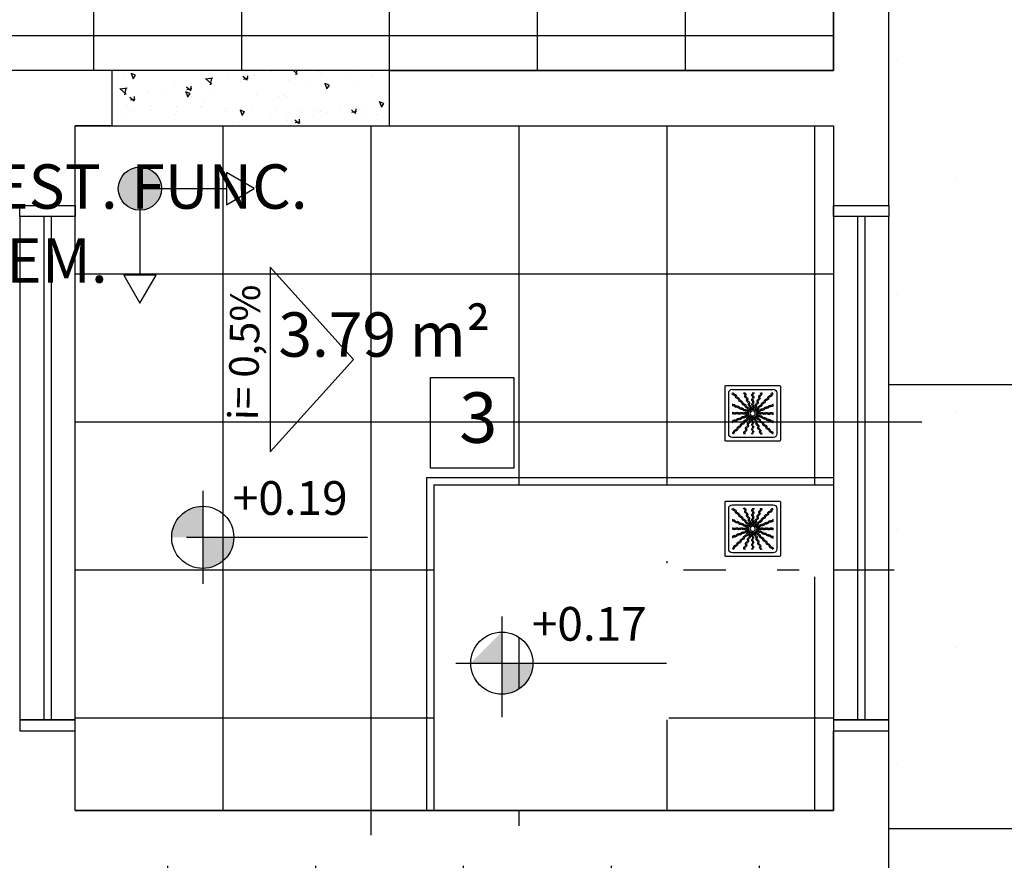
# Model space of a CAD drawing. Units: millimetres. Extents: x 2326 to 2640, y 562 to 651.
# Drawn here: x 2374 to 2377, y 614 to 616 of the extents above; entities that cross this region are included whole.
import ezdxf

# ---------------------------------------------------------------- set-up
doc = ezdxf.new("R2010")
doc.units = ezdxf.units.MM
for name, color, linetype in [('01', 1, 'Continuous'), ('A-SOLEIRA', 1, 'Continuous'), ('AR-ALV', 5, 'Continuous'), ('AR-ESQ', 2, 'Continuous'), ('AR-HAT-SERVIÇO', 253, 'Continuous'), ('AR-ID-PIS', 1, 'Continuous'), ('AR-PIS', 1, 'Continuous'), ('AR-TXT', 1, 'Continuous'), ('ARQ-SMB-1_100', 1, 'Continuous'), ('ARQ-TXT-1_050', 2, 'Continuous'), ('ARQ-TXT-1_100', 2, 'Continuous'), ('HATCH', 13, 'Continuous'), ('INCLINAÇÃO DE PISO', 1, 'Continuous'), ('PAGINAÇAO1', 252, 'Continuous'), ('SOLEIRA2', 253, 'Continuous')]:
    doc.layers.add(name, color=color, linetype=linetype)
doc.styles.add('A16-E50', font='arial.ttf', dxfattribs={"height": 0.08})
doc.styles.add('A20', font='arial.ttf', dxfattribs={"height": 0.2})
doc.styles.add('ESC-50-A20', font='arial.ttf', dxfattribs={"height": 0.1})
pattern_1 = [(0, (2374.04487, 615.5593), (0, 0.4), []), (90, (2374.04487, 615.5593), (-0.4, 2e-17), [])]

# ---------------------------------------------------------------- blocks, each defined once
blk = doc.blocks.new('ind-pis')
at = {"layer": 'AR-ID-PIS'}
h = blk.add_hatch(color=252, dxfattribs=at)
h.dxf.hatch_style = 1
edge = h.paths.add_edge_path()
edge.add_arc((0, 0), 0.05, 0, 360)
for q in [(-0.2, 0), (0, -0.1995)]:
    blk.add_line((0, 0), q, dxfattribs=at)
for points in [[(-0.2, 0.0371), (-0.2642, 0), (-0.2, -0.0371)], [(-0.0371, -0.1995), (0, -0.2638), (0.0371, -0.1995)]]:
    blk.add_lwpolyline(points, close=True, dxfattribs=at)
blk.add_circle((0, 0), 0.05, dxfattribs=at)
blk = doc.blocks.new('A$C29B145EC')
at = {"layer": '01', "color": 251, "ltscale": 10}
for p, q in [((0, 0.688), (0, 0.012)), ((0.688, 0.7), (0.012, 0.7)), ((0.607, 0.653), (0.093, 0.653)), ((0.7, 0.012), (0.7, 0.688)), ((0.047, 0.607), (0.047, 0.093)), ((0.653, 0.093), (0.653, 0.607)), ((0.308, 0.379), (0.302, 0.366)), ((0.323, 0.393), (0.312, 0.383)), ((0.341, 0.4), (0.327, 0.395)), ((0.361, 0.4), (0.346, 0.401)), ((0.379, 0.392), (0.366, 0.398)), ((0.393, 0.377), (0.383, 0.388)), ((0.3, 0.361), (0.299, 0.346)), ((0.3, 0.341), (0.305, 0.327)), ((0.307, 0.323), (0.317, 0.312)), ((0.321, 0.308), (0.334, 0.302)), ((0.339, 0.3), (0.354, 0.299)), ((0.359, 0.3), (0.373, 0.305)), ((0.377, 0.307), (0.388, 0.317)), ((0.392, 0.321), (0.398, 0.334)), ((0.4, 0.359), (0.395, 0.373)), ((0.4, 0.339), (0.401, 0.354)), ((0.012, 0), (0.688, 0)), ((0.093, 0.047), (0.607, 0.047))]:
    blk.add_line(p, q, dxfattribs=at)
blk.add_circle((0.35, 0.35), 0.0321, dxfattribs=at)
for centre, radius, start, end in [((0.012, 0.688), 0.0117, 90, 180), ((0.093, 0.607), 0.0467, 90, 180), ((0.607, 0.607), 0.0467, 0, 90), ((0.688, 0.688), 0.0117, 0, 90), ((0.1, 0.6), 0.0117, 178.1581, 180), ((0.084, 0.576), 0.0245, 45, 79.4403), ((0.102, 0.635), 0.0245, 259.2868, 261.8122), ((0.095, 0.586), 0.0245, 45, 81.8122), ((0.084, 0.576), 0.0245, 8.1878, 45), ((0.133, 0.583), 0.0245, 188.1878, 225), ((0.095, 0.586), 0.0245, 8.1878, 45), ((0.133, 0.583), 0.0245, 225, 261.8122), ((0.143, 0.594), 0.0245, 188.1878, 225), ((0.143, 0.594), 0.0245, 225, 261.8122), ((0.126, 0.535), 0.0245, 45, 81.8122), ((0.136, 0.545), 0.0245, 45, 81.8122), ((0.126, 0.535), 0.0245, 8.1878, 45), ((0.174, 0.542), 0.0245, 188.1878, 225), ((0.136, 0.545), 0.0245, 8.1878, 45), ((0.174, 0.542), 0.0245, 225, 261.8122), ((0.185, 0.552), 0.0245, 188.1878, 225), ((0.185, 0.552), 0.0245, 225, 261.8122), ((0.167, 0.493), 0.0245, 45, 81.8122), ((0.178, 0.504), 0.0245, 45, 81.8122), ((0.167, 0.493), 0.0245, 8.1878, 45), ((0.216, 0.501), 0.0245, 188.1878, 225), ((0.178, 0.504), 0.0245, 8.1878, 45), ((0.226, 0.511), 0.0245, 188.1878, 225), ((0.261, 0.595), 0.0245, 165.6878, 202.5), ((0.213, 0.607), 0.0245, 345.6878, 11.3885), ((0.261, 0.595), 0.0245, 202.5, 239.3122), ((0.236, 0.553), 0.0245, 22.5, 59.3122), ((0.275, 0.6), 0.0245, 165.6878, 202.5), ((0.227, 0.612), 0.0245, 345.6878, 358.0205), ((0.275, 0.6), 0.0245, 202.5, 239.3122), ((0.236, 0.553), 0.0245, 345.6878, 22.5), ((0.283, 0.541), 0.0245, 165.6878, 202.5), ((0.283, 0.541), 0.0245, 202.5, 239.3122), ((0.25, 0.558), 0.0245, 22.5, 59.3122), ((0.258, 0.499), 0.0245, 22.5, 59.3122), ((0.25, 0.558), 0.0245, 345.6878, 22.5), ((0.297, 0.546), 0.0245, 165.6878, 202.5), ((0.297, 0.546), 0.0245, 202.5, 239.3122), ((0.258, 0.499), 0.0245, 345.6878, 22.5), ((0.272, 0.504), 0.0245, 22.5, 59.3122), ((0.272, 0.504), 0.0245, 345.6878, 22.5), ((0.32, 0.492), 0.0245, 165.6878, 202.5), ((0.361, 0.61), 0.0245, 177.0718, 216.8122), ((0.361, 0.552), 0.0245, 143.1878, 180), ((0.361, 0.552), 0.0245, 180, 216.8122), ((0.362, 0.493), 0.0245, 143.1878, 180), ((0.322, 0.581), 0.0245, 0, 36.8122), ((0.322, 0.581), 0.0245, 323.1878, 0), ((0.322, 0.522), 0.0245, 0, 36.8122), ((0.322, 0.522), 0.0245, 323.1878, 0), ((0.376, 0.61), 0.0245, 177.0718, 216.8122), ((0.376, 0.552), 0.0245, 143.1878, 180), ((0.376, 0.552), 0.0245, 180, 216.8122), ((0.376, 0.493), 0.0245, 143.1878, 180), ((0.337, 0.581), 0.0245, 0, 36.8122), ((0.337, 0.581), 0.0245, 323.1878, 0), ((0.337, 0.522), 0.0245, 0, 36.8122), ((0.337, 0.522), 0.0245, 323.1878, 0), ((0.415, 0.478), 0.0245, 120.6878, 157.5), ((0.39, 0.52), 0.0245, 300.6878, 337.5), ((0.438, 0.532), 0.0245, 157.5, 194.3122), ((0.39, 0.52), 0.0245, 337.5, 14.3122), ((0.438, 0.532), 0.0245, 120.6878, 157.5), ((0.404, 0.514), 0.0245, 300.6878, 337.5), ((0.413, 0.574), 0.0245, 300.6878, 337.5), ((0.451, 0.526), 0.0245, 157.5, 194.3122), ((0.404, 0.514), 0.0245, 337.5, 14.3122), ((0.451, 0.526), 0.0245, 120.6878, 157.5), ((0.46, 0.586), 0.0245, 157.5, 194.3122), ((0.413, 0.574), 0.0245, 337.5, 14.3122), ((0.46, 0.586), 0.0245, 120.6878, 157.5), ((0.426, 0.568), 0.0245, 300.6878, 337.5), ((0.435, 0.628), 0.0245, 300.6878, 317.2021), ((0.474, 0.58), 0.0245, 157.5, 194.3122), ((0.426, 0.568), 0.0245, 337.5, 14.3122), ((0.474, 0.58), 0.0245, 120.6878, 157.5), ((0.448, 0.622), 0.0245, 300.6878, 333.4223), ((0.501, 0.484), 0.0245, 135, 171.8122), ((0.501, 0.484), 0.0245, 98.1878, 135), ((0.511, 0.474), 0.0245, 98.1878, 135), ((0.493, 0.533), 0.0245, 278.1878, 315), ((0.504, 0.522), 0.0245, 278.1878, 315), ((0.493, 0.533), 0.0245, 315, 351.8122), ((0.542, 0.526), 0.0245, 135, 171.8122), ((0.504, 0.522), 0.0245, 315, 351.8122), ((0.542, 0.526), 0.0245, 98.1878, 135), ((0.552, 0.515), 0.0245, 135, 171.8122), ((0.552, 0.515), 0.0245, 98.1878, 135), ((0.535, 0.574), 0.0245, 278.1878, 315), ((0.545, 0.564), 0.0245, 278.1878, 315), ((0.535, 0.574), 0.0245, 315, 351.8122), ((0.583, 0.567), 0.0245, 135, 171.8122), ((0.545, 0.564), 0.0245, 315, 351.8122), ((0.583, 0.567), 0.0245, 98.1878, 135), ((0.594, 0.557), 0.0245, 135, 171.8122), ((0.594, 0.557), 0.0245, 98.1878, 135), ((0.576, 0.616), 0.0245, 278.1878, 315), ((0.586, 0.605), 0.0245, 278.1878, 315), ((0.576, 0.616), 0.0245, 315, 349.4403), ((0.586, 0.605), 0.0245, 315, 351.8122), ((0.078, 0.448), 0.0245, 30.6878, 63.4223), ((0.072, 0.435), 0.0245, 30.6878, 47.2021), ((0.114, 0.46), 0.0245, 210.6878, 247.5), ((0.12, 0.474), 0.0245, 210.6878, 247.5), ((0.114, 0.46), 0.0245, 247.5, 284.3122), ((0.12, 0.474), 0.0245, 247.5, 284.3122), ((0.126, 0.413), 0.0245, 67.5, 104.3122), ((0.132, 0.426), 0.0245, 67.5, 104.3122), ((0.126, 0.413), 0.0245, 30.6878, 67.5), ((0.132, 0.426), 0.0245, 30.6878, 67.5), ((0.168, 0.438), 0.0245, 210.6878, 247.5), ((0.174, 0.451), 0.0245, 210.6878, 247.5), ((0.168, 0.438), 0.0245, 247.5, 284.3122), ((0.174, 0.451), 0.0245, 247.5, 284.3122), ((0.18, 0.39), 0.0245, 67.5, 104.3122), ((0.186, 0.404), 0.0245, 67.5, 104.3122), ((0.18, 0.39), 0.0245, 30.6878, 67.5), ((0.186, 0.404), 0.0245, 30.6878, 67.5), ((0.216, 0.501), 0.0245, 225, 261.8122), ((0.222, 0.415), 0.0245, 210.6878, 247.5), ((0.228, 0.429), 0.0245, 210.6878, 247.5), ((0.226, 0.511), 0.0245, 225, 261.8122), ((0.209, 0.452), 0.0245, 45, 81.8122), ((0.222, 0.415), 0.0245, 247.5, 284.3122), ((0.228, 0.429), 0.0245, 247.5, 284.3122), ((0.219, 0.463), 0.0245, 45, 81.8122), ((0.209, 0.452), 0.0245, 8.1878, 45), ((0.234, 0.368), 0.0245, 67.5, 104.3122), ((0.257, 0.459), 0.0245, 188.1878, 225), ((0.24, 0.382), 0.0245, 67.5, 104.3122), ((0.219, 0.463), 0.0245, 8.1878, 45), ((0.257, 0.459), 0.0245, 225, 261.8122), ((0.267, 0.47), 0.0245, 188.1878, 225), ((0.234, 0.368), 0.0245, 30.6878, 67.5), ((0.24, 0.382), 0.0245, 30.6878, 67.5), ((0.267, 0.47), 0.0245, 225, 261.8122), ((0.25, 0.411), 0.0245, 45, 81.8122), ((0.276, 0.393), 0.0245, 210.6878, 247.5), ((0.282, 0.407), 0.0245, 210.6878, 247.5), ((0.26, 0.421), 0.0245, 45, 81.8122), ((0.25, 0.411), 0.0245, 8.1878, 45), ((0.282, 0.407), 0.0245, 247.5, 284.3122), ((0.298, 0.418), 0.0245, 188.1878, 225), ((0.26, 0.421), 0.0245, 8.1878, 45), ((0.306, 0.487), 0.0245, 165.6878, 202.5), ((0.298, 0.418), 0.0245, 225, 261.8122), ((0.306, 0.487), 0.0245, 202.5, 239.3122), ((0.309, 0.429), 0.0245, 188.1878, 225), ((0.294, 0.359), 0.0245, 67.5, 104.3122), ((0.309, 0.429), 0.0245, 225, 261.8122), ((0.281, 0.445), 0.0245, 22.5, 59.3122), ((0.291, 0.37), 0.0245, 45, 81.8122), ((0.32, 0.492), 0.0245, 202.5, 239.3122), ((0.294, 0.359), 0.0245, 53.9707, 67.5), ((0.281, 0.445), 0.0245, 345.6878, 22.5), ((0.328, 0.433), 0.0245, 165.6878, 202.5), ((0.302, 0.38), 0.0245, 45, 81.8122), ((0.328, 0.433), 0.0245, 202.5, 239.3122), ((0.295, 0.45), 0.0245, 22.5, 59.3122), ((0.291, 0.37), 0.0245, 34.116, 45), ((0.303, 0.391), 0.0245, 22.5, 59.3122), ((0.295, 0.45), 0.0245, 345.6878, 22.5), ((0.342, 0.438), 0.0245, 165.6878, 202.5), ((0.342, 0.438), 0.0245, 202.5, 239.3122), ((0.302, 0.38), 0.0245, 31.4707, 45), ((0.303, 0.391), 0.0245, 11.616, 22.5), ((0.317, 0.396), 0.0245, 22.5, 59.3122), ((0.362, 0.493), 0.0245, 180, 216.8122), ((0.362, 0.435), 0.0245, 143.1878, 180), ((0.362, 0.435), 0.0245, 180, 216.8122), ((0.317, 0.396), 0.0245, 8.9707, 22.5), ((0.322, 0.464), 0.0245, 0, 36.8122), ((0.322, 0.464), 0.0245, 323.1878, 0), ((0.322, 0.405), 0.0245, 0, 36.8122), ((0.322, 0.405), 0.0245, 349.116, 0), ((0.376, 0.493), 0.0245, 180, 216.8122), ((0.376, 0.435), 0.0245, 143.1878, 180), ((0.376, 0.435), 0.0245, 180, 216.8122), ((0.337, 0.464), 0.0245, 0, 36.8122), ((0.337, 0.464), 0.0245, 323.1878, 0), ((0.337, 0.405), 0.0245, 0, 36.8122), ((0.337, 0.405), 0.0245, 346.4707, 0), ((0.346, 0.412), 0.0245, 326.616, 337.5), ((0.346, 0.412), 0.0245, 337.5, 14.3122), ((0.393, 0.424), 0.0245, 157.5, 194.3122), ((0.393, 0.424), 0.0245, 120.6878, 157.5), ((0.359, 0.406), 0.0245, 323.9707, 337.5), ((0.368, 0.466), 0.0245, 300.6878, 337.5), ((0.407, 0.418), 0.0245, 157.5, 194.3122), ((0.359, 0.406), 0.0245, 337.5, 14.3122), ((0.37, 0.409), 0.0245, 304.116, 315), ((0.407, 0.418), 0.0245, 120.6878, 157.5), ((0.37, 0.409), 0.0245, 315, 351.8122), ((0.415, 0.478), 0.0245, 157.5, 194.3122), ((0.368, 0.466), 0.0245, 337.5, 14.3122), ((0.38, 0.398), 0.0245, 301.4707, 315), ((0.382, 0.46), 0.0245, 300.6878, 337.5), ((0.418, 0.402), 0.0245, 135, 171.8122), ((0.391, 0.397), 0.0245, 281.616, 292.5), ((0.38, 0.398), 0.0245, 315, 351.8122), ((0.391, 0.397), 0.0245, 292.5, 329.3122), ((0.418, 0.402), 0.0245, 98.1878, 135), ((0.382, 0.46), 0.0245, 337.5, 14.3122), ((0.429, 0.391), 0.0245, 135, 171.8122), ((0.429, 0.472), 0.0245, 157.5, 194.3122), ((0.429, 0.472), 0.0245, 120.6878, 157.5), ((0.429, 0.391), 0.0245, 98.1878, 135), ((0.433, 0.372), 0.0245, 112.5, 149.3122), ((0.411, 0.45), 0.0245, 278.1878, 315), ((0.438, 0.358), 0.0245, 112.5, 149.3122), ((0.433, 0.372), 0.0245, 75.6878, 112.5), ((0.421, 0.44), 0.0245, 278.1878, 315), ((0.411, 0.45), 0.0245, 315, 351.8122), ((0.438, 0.358), 0.0245, 75.6878, 112.5), ((0.459, 0.443), 0.0245, 135, 171.8122), ((0.445, 0.419), 0.0245, 255.6878, 292.5), ((0.421, 0.44), 0.0245, 315, 351.8122), ((0.459, 0.443), 0.0245, 98.1878, 135), ((0.45, 0.405), 0.0245, 255.6878, 292.5), ((0.47, 0.433), 0.0245, 135, 171.8122), ((0.47, 0.433), 0.0245, 98.1878, 135), ((0.445, 0.419), 0.0245, 292.5, 329.3122), ((0.452, 0.491), 0.0245, 278.1878, 315), ((0.45, 0.405), 0.0245, 292.5, 329.3122), ((0.463, 0.481), 0.0245, 278.1878, 315), ((0.487, 0.394), 0.0245, 112.5, 149.3122), ((0.452, 0.491), 0.0245, 315, 351.8122), ((0.492, 0.38), 0.0245, 112.5, 149.3122), ((0.487, 0.394), 0.0245, 75.6878, 112.5), ((0.463, 0.481), 0.0245, 315, 351.8122), ((0.492, 0.38), 0.0245, 75.6878, 112.5), ((0.511, 0.474), 0.0245, 135, 171.8122), ((0.499, 0.442), 0.0245, 255.6878, 292.5), ((0.504, 0.428), 0.0245, 255.6878, 292.5), ((0.499, 0.442), 0.0245, 292.5, 329.3122), ((0.504, 0.428), 0.0245, 292.5, 329.3122), ((0.541, 0.417), 0.0245, 112.5, 149.3122), ((0.546, 0.403), 0.0245, 112.5, 149.3122), ((0.541, 0.417), 0.0245, 75.6878, 112.5), ((0.546, 0.403), 0.0245, 75.6878, 112.5), ((0.553, 0.464), 0.0245, 255.6878, 292.5), ((0.558, 0.45), 0.0245, 255.6878, 292.5), ((0.553, 0.464), 0.0245, 292.5, 329.3122), ((0.558, 0.45), 0.0245, 292.5, 329.3122), ((0.595, 0.439), 0.0245, 112.5, 149.3122), ((0.6, 0.425), 0.0245, 112.5, 149.3122), ((0.595, 0.439), 0.0245, 75.6878, 112.5), ((0.6, 0.425), 0.0245, 75.6878, 112.5), ((0.607, 0.487), 0.0245, 255.6878, 281.3885), ((0.612, 0.473), 0.0245, 255.6878, 268.0205), ((0.09, 0.376), 0.0245, 267.0718, 270), ((0.09, 0.361), 0.0245, 267.0718, 270), ((0.088, 0.227), 0.0245, 75.6878, 88.0205), ((0.09, 0.376), 0.0245, 270, 306.8122), ((0.09, 0.361), 0.0245, 270, 306.8122), ((0.1, 0.275), 0.0245, 255.6878, 292.5), ((0.119, 0.337), 0.0245, 90, 126.8122), ((0.119, 0.322), 0.0245, 90, 126.8122), ((0.1, 0.275), 0.0245, 292.5, 329.3122), ((0.119, 0.337), 0.0245, 53.1878, 90), ((0.119, 0.322), 0.0245, 53.1878, 90), ((0.142, 0.25), 0.0245, 112.5, 149.3122), ((0.147, 0.236), 0.0245, 112.5, 149.3122), ((0.142, 0.25), 0.0245, 75.6878, 112.5), ((0.148, 0.376), 0.0245, 233.1878, 270), ((0.148, 0.361), 0.0245, 233.1878, 270), ((0.147, 0.236), 0.0245, 75.6878, 112.5), ((0.148, 0.376), 0.0245, 270, 306.8122), ((0.148, 0.361), 0.0245, 270, 306.8122), ((0.154, 0.297), 0.0245, 255.6878, 292.5), ((0.159, 0.283), 0.0245, 255.6878, 292.5), ((0.178, 0.337), 0.0245, 90, 126.8122), ((0.178, 0.322), 0.0245, 90, 126.8122), ((0.154, 0.297), 0.0245, 292.5, 329.3122), ((0.159, 0.283), 0.0245, 292.5, 329.3122), ((0.196, 0.272), 0.0245, 112.5, 149.3122), ((0.178, 0.337), 0.0245, 53.1878, 90), ((0.178, 0.322), 0.0245, 53.1878, 90), ((0.201, 0.258), 0.0245, 112.5, 149.3122), ((0.196, 0.272), 0.0245, 75.6878, 112.5), ((0.207, 0.376), 0.0245, 233.1878, 270), ((0.207, 0.362), 0.0245, 233.1878, 270), ((0.201, 0.258), 0.0245, 75.6878, 112.5), ((0.208, 0.32), 0.0245, 255.6878, 292.5), ((0.207, 0.376), 0.0245, 270, 306.8122), ((0.207, 0.362), 0.0245, 270, 306.8122), ((0.213, 0.306), 0.0245, 255.6878, 292.5), ((0.208, 0.32), 0.0245, 292.5, 329.3122), ((0.236, 0.337), 0.0245, 90, 126.8122), ((0.236, 0.322), 0.0245, 90, 126.8122), ((0.213, 0.306), 0.0245, 292.5, 329.3122), ((0.25, 0.295), 0.0245, 112.5, 149.3122), ((0.255, 0.281), 0.0245, 112.5, 149.3122), ((0.23, 0.267), 0.0245, 278.1878, 315), ((0.236, 0.337), 0.0245, 53.1878, 90), ((0.236, 0.322), 0.0245, 53.1878, 90), ((0.25, 0.295), 0.0245, 75.6878, 112.5), ((0.255, 0.281), 0.0245, 75.6878, 112.5), ((0.23, 0.267), 0.0245, 315, 351.8122), ((0.265, 0.376), 0.0245, 233.1878, 270), ((0.265, 0.362), 0.0245, 233.1878, 270), ((0.279, 0.26), 0.0245, 135, 171.8122), ((0.262, 0.342), 0.0245, 255.6878, 292.5), ((0.241, 0.257), 0.0245, 315, 351.8122), ((0.267, 0.328), 0.0245, 255.6878, 292.5), ((0.279, 0.26), 0.0245, 98.1878, 135), ((0.265, 0.376), 0.0245, 270, 306.8122), ((0.265, 0.362), 0.0245, 270, 306.8122), ((0.289, 0.25), 0.0245, 135, 171.8122), ((0.276, 0.393), 0.0245, 247.5, 284.3122), ((0.262, 0.342), 0.0245, 292.5, 329.3122), ((0.289, 0.25), 0.0245, 98.1878, 135), ((0.271, 0.309), 0.0245, 278.1878, 315), ((0.267, 0.328), 0.0245, 292.5, 329.3122), ((0.295, 0.337), 0.0245, 90, 126.8122), ((0.295, 0.322), 0.0245, 90, 126.8122), ((0.288, 0.346), 0.0245, 67.5, 104.3122), ((0.304, 0.317), 0.0245, 112.5, 149.3122), ((0.282, 0.298), 0.0245, 278.1878, 315), ((0.309, 0.303), 0.0245, 112.5, 149.3122), ((0.271, 0.309), 0.0245, 315, 351.8122), ((0.304, 0.317), 0.0245, 98.9707, 112.5), ((0.318, 0.24), 0.0245, 157.5, 194.3122), ((0.295, 0.337), 0.0245, 76.4707, 90), ((0.295, 0.322), 0.0245, 79.116, 90), ((0.32, 0.302), 0.0245, 135, 171.8122), ((0.318, 0.24), 0.0245, 120.6878, 157.5), ((0.288, 0.346), 0.0245, 56.616, 67.5), ((0.282, 0.298), 0.0245, 315, 351.8122), ((0.309, 0.303), 0.0245, 101.616, 112.5), ((0.32, 0.302), 0.0245, 121.4707, 135), ((0.33, 0.291), 0.0245, 135, 171.8122), ((0.293, 0.282), 0.0245, 300.6878, 337.5), ((0.332, 0.234), 0.0245, 120.6878, 157.5), ((0.33, 0.291), 0.0245, 124.116, 135), ((0.341, 0.294), 0.0245, 157.5, 194.3122), ((0.293, 0.282), 0.0245, 337.5, 14.3122), ((0.341, 0.294), 0.0245, 143.9707, 157.5), ((0.307, 0.276), 0.0245, 300.6878, 337.5), ((0.307, 0.276), 0.0245, 337.5, 14.3122), ((0.354, 0.288), 0.0245, 157.5, 194.3122), ((0.354, 0.288), 0.0245, 146.616, 157.5), ((0.363, 0.295), 0.0245, 166.4707, 180), ((0.363, 0.295), 0.0245, 180, 216.8122), ((0.363, 0.236), 0.0245, 143.1878, 180), ((0.324, 0.265), 0.0245, 0, 36.8122), ((0.324, 0.265), 0.0245, 323.1878, 0), ((0.378, 0.295), 0.0245, 169.116, 180), ((0.378, 0.295), 0.0245, 180, 216.8122), ((0.378, 0.236), 0.0245, 143.1878, 180), ((0.338, 0.265), 0.0245, 0, 36.8122), ((0.338, 0.265), 0.0245, 323.1878, 0), ((0.383, 0.304), 0.0245, 188.9707, 202.5), ((0.383, 0.304), 0.0245, 202.5, 239.3122), ((0.358, 0.262), 0.0245, 22.5, 59.3122), ((0.397, 0.309), 0.0245, 191.616, 202.5), ((0.397, 0.309), 0.0245, 202.5, 239.3122), ((0.398, 0.32), 0.0245, 211.4707, 225), ((0.398, 0.32), 0.0245, 225, 261.8122), ((0.358, 0.262), 0.0245, 345.6878, 22.5), ((0.405, 0.25), 0.0245, 165.6878, 202.5), ((0.372, 0.267), 0.0245, 22.5, 59.3122), ((0.409, 0.33), 0.0245, 214.116, 225), ((0.409, 0.33), 0.0245, 225, 261.8122), ((0.406, 0.341), 0.0245, 233.9707, 247.5), ((0.372, 0.267), 0.0245, 345.6878, 22.5), ((0.391, 0.271), 0.0245, 45, 81.8122), ((0.419, 0.255), 0.0245, 165.6878, 202.5), ((0.406, 0.341), 0.0245, 247.5, 284.3122), ((0.412, 0.354), 0.0245, 236.616, 247.5), ((0.396, 0.383), 0.0245, 278.9707, 292.5), ((0.405, 0.363), 0.0245, 256.4707, 270), ((0.405, 0.378), 0.0245, 259.116, 270), ((0.412, 0.354), 0.0245, 247.5, 284.3122), ((0.405, 0.378), 0.0245, 270, 306.8122), ((0.405, 0.363), 0.0245, 270, 306.8122), ((0.402, 0.282), 0.0245, 45, 81.8122), ((0.396, 0.383), 0.0245, 292.5, 329.3122), ((0.391, 0.271), 0.0245, 8.1878, 45), ((0.418, 0.293), 0.0245, 67.5, 104.3122), ((0.44, 0.279), 0.0245, 188.1878, 225), ((0.424, 0.307), 0.0245, 67.5, 104.3122), ((0.402, 0.282), 0.0245, 8.1878, 45), ((0.435, 0.338), 0.0245, 90, 126.8122), ((0.435, 0.324), 0.0245, 90, 126.8122), ((0.44, 0.279), 0.0245, 225, 261.8122), ((0.45, 0.289), 0.0245, 188.1878, 225), ((0.418, 0.293), 0.0245, 30.6878, 67.5), ((0.424, 0.307), 0.0245, 30.6878, 67.5), ((0.45, 0.289), 0.0245, 225, 261.8122), ((0.435, 0.338), 0.0245, 53.1878, 90), ((0.435, 0.324), 0.0245, 53.1878, 90), ((0.433, 0.23), 0.0245, 45, 81.8122), ((0.46, 0.318), 0.0245, 210.6878, 247.5), ((0.466, 0.332), 0.0245, 210.6878, 247.5), ((0.443, 0.241), 0.0245, 45, 81.8122), ((0.464, 0.378), 0.0245, 233.1878, 270), ((0.464, 0.363), 0.0245, 233.1878, 270), ((0.46, 0.318), 0.0245, 247.5, 284.3122), ((0.466, 0.332), 0.0245, 247.5, 284.3122), ((0.443, 0.241), 0.0245, 8.1878, 45), ((0.464, 0.378), 0.0245, 270, 306.8122), ((0.464, 0.363), 0.0245, 270, 306.8122), ((0.472, 0.271), 0.0245, 67.5, 104.3122), ((0.478, 0.285), 0.0245, 67.5, 104.3122), ((0.493, 0.338), 0.0245, 90, 126.8122), ((0.493, 0.324), 0.0245, 90, 126.8122), ((0.472, 0.271), 0.0245, 30.6878, 67.5), ((0.478, 0.285), 0.0245, 30.6878, 67.5), ((0.493, 0.338), 0.0245, 53.1878, 90), ((0.493, 0.324), 0.0245, 53.1878, 90), ((0.514, 0.296), 0.0245, 210.6878, 247.5), ((0.52, 0.31), 0.0245, 210.6878, 247.5), ((0.514, 0.296), 0.0245, 247.5, 284.3122), ((0.522, 0.378), 0.0245, 233.1878, 270), ((0.522, 0.363), 0.0245, 233.1878, 270), ((0.52, 0.31), 0.0245, 247.5, 284.3122), ((0.526, 0.249), 0.0245, 67.5, 104.3122), ((0.522, 0.378), 0.0245, 270, 306.8122), ((0.522, 0.363), 0.0245, 270, 306.8122), ((0.532, 0.262), 0.0245, 67.5, 104.3122), ((0.526, 0.249), 0.0245, 30.6878, 67.5), ((0.552, 0.339), 0.0245, 90, 126.8122), ((0.552, 0.324), 0.0245, 90, 126.8122), ((0.532, 0.262), 0.0245, 30.6878, 67.5), ((0.568, 0.274), 0.0245, 210.6878, 247.5), ((0.552, 0.339), 0.0245, 53.1878, 90), ((0.552, 0.324), 0.0245, 53.1878, 90), ((0.574, 0.287), 0.0245, 210.6878, 247.5), ((0.568, 0.274), 0.0245, 247.5, 284.3122), ((0.574, 0.287), 0.0245, 247.5, 284.3122), ((0.581, 0.378), 0.0245, 233.1878, 270), ((0.581, 0.363), 0.0245, 233.1878, 270), ((0.58, 0.226), 0.0245, 67.5, 104.3122), ((0.586, 0.24), 0.0245, 67.5, 104.3122), ((0.581, 0.378), 0.0245, 270, 306.8122), ((0.581, 0.363), 0.0245, 270, 306.8122), ((0.58, 0.226), 0.0245, 30.6878, 67.5), ((0.61, 0.339), 0.0245, 90, 126.8122), ((0.61, 0.324), 0.0245, 90, 126.8122), ((0.586, 0.24), 0.0245, 30.6878, 67.5), ((0.628, 0.265), 0.0245, 210.6878, 227.2021), ((0.61, 0.339), 0.0245, 87.0718, 90), ((0.61, 0.324), 0.0245, 87.0718, 90), ((0.093, 0.213), 0.0245, 75.6878, 101.3885), ((0.105, 0.261), 0.0245, 255.6878, 292.5), ((0.106, 0.143), 0.0245, 278.1878, 315), ((0.105, 0.261), 0.0245, 292.5, 329.3122), ((0.106, 0.143), 0.0245, 315, 351.8122), ((0.155, 0.136), 0.0245, 135, 171.8122), ((0.117, 0.133), 0.0245, 315, 351.8122), ((0.155, 0.136), 0.0245, 98.1878, 135), ((0.165, 0.126), 0.0245, 135, 171.8122), ((0.165, 0.126), 0.0245, 98.1878, 135), ((0.148, 0.185), 0.0245, 278.1878, 315), ((0.158, 0.174), 0.0245, 278.1878, 315), ((0.148, 0.185), 0.0245, 315, 351.8122), ((0.196, 0.178), 0.0245, 135, 171.8122), ((0.158, 0.174), 0.0245, 315, 351.8122), ((0.196, 0.178), 0.0245, 98.1878, 135), ((0.207, 0.167), 0.0245, 135, 171.8122), ((0.207, 0.167), 0.0245, 98.1878, 135), ((0.189, 0.226), 0.0245, 278.1878, 315), ((0.199, 0.216), 0.0245, 278.1878, 315), ((0.189, 0.226), 0.0245, 315, 351.8122), ((0.237, 0.219), 0.0245, 135, 171.8122), ((0.199, 0.216), 0.0245, 315, 351.8122), ((0.237, 0.219), 0.0245, 98.1878, 135), ((0.248, 0.209), 0.0245, 135, 171.8122), ((0.248, 0.209), 0.0245, 98.1878, 135), ((0.241, 0.257), 0.0245, 278.1878, 315), ((0.274, 0.132), 0.0245, 157.5, 194.3122), ((0.226, 0.12), 0.0245, 337.5, 14.3122), ((0.274, 0.132), 0.0245, 120.6878, 157.5), ((0.249, 0.174), 0.0245, 300.6878, 337.5), ((0.287, 0.126), 0.0245, 157.5, 194.3122), ((0.287, 0.126), 0.0245, 120.6878, 157.5), ((0.249, 0.174), 0.0245, 337.5, 14.3122), ((0.296, 0.186), 0.0245, 157.5, 194.3122), ((0.296, 0.186), 0.0245, 120.6878, 157.5), ((0.262, 0.168), 0.0245, 300.6878, 337.5), ((0.271, 0.228), 0.0245, 300.6878, 337.5), ((0.31, 0.18), 0.0245, 157.5, 194.3122), ((0.262, 0.168), 0.0245, 337.5, 14.3122), ((0.31, 0.18), 0.0245, 120.6878, 157.5), ((0.271, 0.228), 0.0245, 337.5, 14.3122), ((0.285, 0.222), 0.0245, 300.6878, 337.5), ((0.285, 0.222), 0.0245, 337.5, 14.3122), ((0.332, 0.234), 0.0245, 157.5, 194.3122), ((0.363, 0.236), 0.0245, 180, 216.8122), ((0.363, 0.178), 0.0245, 143.1878, 180), ((0.363, 0.178), 0.0245, 180, 216.8122), ((0.363, 0.119), 0.0245, 143.1878, 180), ((0.324, 0.207), 0.0245, 0, 36.8122), ((0.324, 0.207), 0.0245, 323.1878, 0), ((0.324, 0.148), 0.0245, 0, 36.8122), ((0.324, 0.148), 0.0245, 323.1878, 0), ((0.378, 0.236), 0.0245, 180, 216.8122), ((0.378, 0.178), 0.0245, 143.1878, 180), ((0.378, 0.178), 0.0245, 180, 216.8122), ((0.378, 0.119), 0.0245, 143.1878, 180), ((0.338, 0.207), 0.0245, 0, 36.8122), ((0.338, 0.207), 0.0245, 323.1878, 0), ((0.339, 0.148), 0.0245, 0, 36.8122), ((0.339, 0.148), 0.0245, 323.1878, 0), ((0.405, 0.25), 0.0245, 202.5, 239.3122), ((0.38, 0.208), 0.0245, 22.5, 59.3122), ((0.419, 0.255), 0.0245, 202.5, 239.3122), ((0.38, 0.208), 0.0245, 345.6878, 22.5), ((0.428, 0.196), 0.0245, 165.6878, 202.5), ((0.428, 0.196), 0.0245, 202.5, 239.3122), ((0.394, 0.213), 0.0245, 22.5, 59.3122), ((0.403, 0.154), 0.0245, 22.5, 59.3122), ((0.394, 0.213), 0.0245, 345.6878, 22.5), ((0.442, 0.201), 0.0245, 165.6878, 202.5), ((0.442, 0.201), 0.0245, 202.5, 239.3122), ((0.403, 0.154), 0.0245, 345.6878, 22.5), ((0.45, 0.142), 0.0245, 165.6878, 202.5), ((0.45, 0.142), 0.0245, 202.5, 239.3122), ((0.417, 0.159), 0.0245, 22.5, 59.3122), ((0.417, 0.159), 0.0245, 345.6878, 22.5), ((0.464, 0.147), 0.0245, 165.6878, 202.5), ((0.464, 0.147), 0.0245, 202.5, 239.3122), ((0.433, 0.23), 0.0245, 8.1878, 45), ((0.439, 0.105), 0.0245, 22.5, 59.3122), ((0.481, 0.237), 0.0245, 188.1878, 225), ((0.481, 0.237), 0.0245, 225, 261.8122), ((0.491, 0.248), 0.0245, 188.1878, 225), ((0.491, 0.248), 0.0245, 225, 261.8122), ((0.474, 0.189), 0.0245, 45, 81.8122), ((0.484, 0.199), 0.0245, 45, 81.8122), ((0.474, 0.189), 0.0245, 8.1878, 45), ((0.522, 0.196), 0.0245, 188.1878, 225), ((0.484, 0.199), 0.0245, 8.1878, 45), ((0.522, 0.196), 0.0245, 225, 261.8122), ((0.533, 0.207), 0.0245, 188.1878, 225), ((0.533, 0.207), 0.0245, 225, 261.8122), ((0.515, 0.148), 0.0245, 45, 81.8122), ((0.526, 0.158), 0.0245, 45, 81.8122), ((0.515, 0.148), 0.0245, 8.1878, 45), ((0.564, 0.155), 0.0245, 188.1878, 225), ((0.526, 0.158), 0.0245, 8.1878, 45), ((0.564, 0.155), 0.0245, 225, 261.8122), ((0.574, 0.165), 0.0245, 188.1878, 225), ((0.574, 0.165), 0.0245, 225, 261.8122), ((0.557, 0.106), 0.0245, 45, 81.8122), ((0.567, 0.117), 0.0245, 45, 81.8122), ((0.567, 0.117), 0.0245, 8.1878, 45), ((0.622, 0.252), 0.0245, 210.6878, 243.4223), ((0.012, 0.012), 0.0117, 180, 270), ((0.093, 0.093), 0.0467, 180, 270), ((0.114, 0.095), 0.0245, 135, 171.8122), ((0.065, 0.102), 0.0245, 349.2868, 351.8122), ((0.114, 0.095), 0.0245, 98.1878, 135), ((0.124, 0.084), 0.0245, 135, 169.4403), ((0.124, 0.084), 0.0245, 98.1878, 135), ((0.117, 0.133), 0.0245, 278.1878, 315), ((0.252, 0.078), 0.0245, 120.6878, 153.4223), ((0.226, 0.12), 0.0245, 300.6878, 337.5), ((0.265, 0.072), 0.0245, 120.6878, 137.2021), ((0.24, 0.114), 0.0245, 300.6878, 337.5), ((0.24, 0.114), 0.0245, 337.5, 14.3122), ((0.363, 0.119), 0.0245, 180, 216.8122), ((0.324, 0.09), 0.0245, 0, 36.8122), ((0.324, 0.09), 0.0245, 357.0718, 0), ((0.378, 0.119), 0.0245, 180, 216.8122), ((0.339, 0.09), 0.0245, 0, 36.8122), ((0.339, 0.09), 0.0245, 357.0718, 0), ((0.425, 0.1), 0.0245, 22.5, 59.3122), ((0.425, 0.1), 0.0245, 345.6878, 22.5), ((0.473, 0.088), 0.0245, 165.6878, 178.0205), ((0.439, 0.105), 0.0245, 345.6878, 22.5), ((0.487, 0.093), 0.0245, 165.6878, 191.3885), ((0.557, 0.106), 0.0245, 8.1878, 45), ((0.605, 0.114), 0.0245, 188.1878, 225), ((0.605, 0.114), 0.0245, 225, 261.8122), ((0.616, 0.124), 0.0245, 188.1878, 225), ((0.616, 0.124), 0.0245, 225, 259.4403), ((0.598, 0.065), 0.0245, 79.2868, 81.8122), ((0.607, 0.093), 0.0467, 270, 0), ((0.688, 0.012), 0.0117, 270, 0)]:
    blk.add_arc(centre, radius, start, end, dxfattribs=at)

msp = doc.modelspace()

# ---------------------------------------------------------------- hatches: boundary and pattern name
at = {"linetype": 'Continuous', "ltscale": 0.5}
h = msp.add_hatch(color=251, dxfattribs=at)
h.paths.add_polyline_path([(2375.1985, 614.107), (2375.1985, 614.191), (2375.1145, 614.107)])
edge = h.paths.add_edge_path()
edge.add_line((2375.1985, 614.107), (2375.1985, 614.023))
edge.add_arc((2375.1985, 614.107), 0.084, 270, 0)
edge.add_line((2375.2825, 614.107), (2375.1985, 614.107))
at = {"layer": 'AR-PIS'}
h = msp.add_hatch(dxfattribs=at)
h.set_pattern_fill('DOTS', color=1, scale=0.2, style=0)
h.set_pattern_definition([(0, (94.87172, 64.875), (0.15875, 0.3175), [0, -0.3175])])
h.paths.add_polyline_path([(2376.2449, 611.3093), (2376.2449, 611.2993), (2376.2449, 607.8493), (2376.8949, 607.8593), (2376.8949, 607.6593), (2378.3448, 607.6593), (2378.3448, 612.8091), (2378.0948, 612.8093), (2378.0948, 613.0093), (2378.6946, 613.0093), (2378.6947, 615.5093), (2378.0948, 615.5093), (2378.0948, 615.7094), (2378.3448, 615.7094), (2378.3449, 620.6593), (2376.8949, 620.6593), (2376.8949, 620.6593), (2376.2448, 620.6593), (2376.2448, 615.7093), (2376.2449, 615.7093), (2376.2449, 612.8093), (2376.2448, 612.8093)])
at = {"layer": 'AR-TXT', "linetype": 'Continuous', "ltscale": 0.5}
h = msp.add_hatch(color=251, dxfattribs=at)
h.paths.add_polyline_path([(2374.3898, 614.4472), (2374.3898, 614.5312, 0.414214), (2374.3058, 614.4472)])
h.paths.add_polyline_path([(2374.3898, 614.4472), (2374.3898, 614.3632, 0.414214), (2374.4738, 614.4472)])
at = {"layer": 'HATCH'}
h = msp.add_hatch(dxfattribs=at)
h.set_pattern_fill('_USER', color=256, scale=1.2, double=1, pattern_type=0)
h.set_pattern_definition([(0, (2378.3449, 607.6593), (0, 1.2), []), (90, (2378.3449, 607.6593), (-1.2, 7e-17), [])])
h.paths.add_polyline_path([(2376.8949, 611.1593), (2376.2449, 611.2093), (2376.2449, 607.9093), (2376.8949, 607.8593), (2376.8949, 607.6593), (2378.3448, 607.6593), (2378.3448, 612.8091), (2378.0948, 612.8093), (2378.0948, 613.0093), (2378.6946, 613.0093), (2378.6947, 615.5093), (2378.0948, 615.5093), (2378.0948, 615.7094), (2378.3448, 615.7094), (2378.3449, 620.6593), (2376.8949, 620.6593), (2376.8949, 620.6593), (2376.2448, 620.6593), (2376.2448, 615.7093), (2376.2449, 615.7093), (2376.2449, 612.8093), (2376.2448, 612.8093), (2376.2449, 611.3093), (2376.8949, 611.3093)])
at = {"layer": 'PAGINAÇAO1'}
h = msp.add_hatch(dxfattribs=at)
h.set_pattern_fill('_USER', color=252, scale=0.4, double=1, pattern_type=0)
h.set_pattern_definition([(0, (2370.09487, 619.00377), (0, 0.4), []), (90, (2370.09487, 619.00377), (-0.4, 2e-17), [])])
h.paths.add_polyline_path([(2370.0949, 619.0038), (2372.2448, 619.0038), (2372.2448, 617.8038), (2373.8949, 617.8038), (2373.8949, 617.0093), (2376.0949, 617.0093), (2376.0949, 615.7093), (2370.0949, 615.7093)])
h = msp.add_hatch(dxfattribs=at)
h.set_pattern_fill('_USER', color=252, scale=0.4, double=1, pattern_type=0)
h.set_pattern_definition([(0, (2371.8949, 615.55928), (0, 0.4), []), (90, (2371.8949, 615.55928), (-0.4, 2e-17), [])])
h.paths.add_polyline_path([(2376.0949, 613.5588), (2374.0449, 613.5588), (2374.0449, 613.1088), (2376.0949, 613.1088)])
edge = h.paths.add_edge_path(flags=16)
edge.add_arc((2375.599, 613.3141), 0.084, 0, 360)
edge = h.paths.add_edge_path(flags=17)
edge.add_line((2373.8949, 613.3202), (2373.5319, 613.3202))
edge.add_arc((2373.4479, 613.3202), 0.084, 180, 360, ccw=False)
edge.add_line((2373.3639, 613.3202), (2373.3149, 613.3202))
edge.add_line((2373.3149, 613.3202), (2373.3149, 613.1088))
edge.add_line((2373.3149, 613.1088), (2373.8949, 613.1088))
edge.add_line((2373.8949, 613.1088), (2373.8949, 613.3202))
h.paths.add_polyline_path([(2373.8949, 611.1393), (2373.4249, 611.1393), (2373.4249, 608.7593), (2373.8949, 608.7593)], flags=17)
h.paths.add_polyline_path([(2373.8949, 608.6093), (2373.4249, 608.6093), (2373.4249, 607.3093), (2372.3199, 607.3093), (2372.3199, 606.8595), (2372.3949, 606.8595), (2373.8949, 606.8595)])
h.paths.add_polyline_path([(2372.1699, 607.3093), (2370.5449, 607.3093), (2370.0949, 607.3093), (2370.0949, 606.8593), (2370.2949, 606.8593), (2370.2949, 606.8595), (2370.3249, 606.8595), (2372.1699, 606.8595)])
edge = h.paths.add_edge_path(flags=16)
edge.add_arc((2371.4996, 607.004), 0.084, 0, 360)
h.paths.add_polyline_path([(2370.5449, 608.3039), (2370.5449, 609.9588), (2370.0949, 609.9588), (2370.0949, 608.4593), (2370.0949, 607.4593), (2370.5449, 607.4593)], flags=17)
h.paths.add_polyline_path([(2369.9449, 608.3093), (2367.7949, 608.3093), (2367.7949, 608.4593), (2367.4449, 608.4593), (2367.4449, 607.8593), (2367.6449, 607.8593), (2369.9449, 607.8593)])
edge = h.paths.add_edge_path(flags=16)
edge.add_arc((2368.7704, 607.9763), 0.084, 0, 360)
h.paths.add_polyline_path([(2367.7949, 611.1593), (2367.4449, 611.1593), (2367.4449, 608.6093), (2367.7949, 608.6093)])
h.paths.add_polyline_path([(2367.7949, 612.7893), (2367.4449, 612.7893), (2367.4449, 611.3093), (2367.7949, 611.3093)])
h.paths.add_polyline_path([(2369.9449, 613.5588), (2367.4449, 613.5588), (2367.4449, 612.9393), (2367.7949, 612.9393), (2367.7949, 613.2088), (2369.9449, 613.2088)])
edge = h.paths.add_edge_path(flags=17)
edge.add_line((2370.4449, 615.4185), (2370.2791, 615.4185))
edge.add_arc((2370.1951, 615.4185), 0.084, 180, 360, ccw=False)
edge.add_line((2370.1111, 615.4185), (2370.0949, 615.4185))
edge.add_line((2370.0949, 615.4185), (2370.0949, 613.7088))
edge.add_line((2370.0949, 613.7088), (2370.1449, 613.7088))
edge.add_line((2370.1449, 613.7088), (2370.4449, 613.7088))
edge.add_line((2370.4449, 613.7088), (2370.4449, 615.4185))
edge = h.paths.add_edge_path(flags=17)
edge.add_line((2373.8949, 613.5588), (2373.3149, 613.5588))
edge.add_line((2373.3149, 613.5588), (2373.3149, 613.3202))
edge.add_line((2373.3149, 613.3202), (2373.3639, 613.3202))
edge.add_arc((2373.4479, 613.3202), 0.084, 360, 180, ccw=False)
edge.add_line((2373.5319, 613.3202), (2373.8949, 613.3202))
edge.add_line((2373.8949, 613.3202), (2373.8949, 613.5588))
h.paths.add_polyline_path([(2373.1649, 613.1088), (2373.1649, 613.5588), (2371.8949, 613.5588), (2371.8949, 615.5593), (2370.5798, 615.5593), (2370.4449, 615.5593), (2370.4449, 615.5093), (2370.4449, 613.7088), (2370.61, 613.7088), (2370.61, 613.5588), (2370.0949, 613.5588), (2370.0949, 612.8093), (2369.9449, 612.8093), (2369.9449, 613.2088), (2367.7949, 613.2088), (2367.7949, 611.3093), (2368.9449, 611.3093), (2368.9449, 611.1593), (2367.7949, 611.1593), (2367.7949, 608.3093), (2370.0949, 608.3093), (2370.0949, 610.1088), (2370.5449, 610.1088), (2370.5449, 607.3093), (2373.4249, 607.3093), (2373.4249, 611.2993), (2376.0949, 611.3093), (2376.0949, 613.1088), (2374.0448, 613.1088), (2374.0448, 612.8093), (2373.8948, 612.8093), (2373.8949, 613.1088)])
h.paths.add_polyline_path([(2375.6567, 613.336), (2376.0256, 613.336), (2376.0256, 613.4757), (2375.6567, 613.4757)], flags=16)
h.paths.add_polyline_path([(2374.2859, 613.1531), (2375.4998, 613.1531), (2375.4998, 613.318), (2374.2859, 613.318)], flags=16)
h.paths.add_polyline_path([(2373.4806, 609.4187), (2373.8105, 609.4187), (2373.8105, 609.6793), (2373.4806, 609.6793)], flags=16)
h.paths.add_polyline_path([(2373.5866, 609.7889), (2373.5866, 611.0029), (2373.4217, 611.0029), (2373.4217, 609.7889)], flags=17)
h.paths.add_polyline_path([(2373.049, 606.8992), (2373.049, 607.2291), (2372.7884, 607.2291), (2372.7884, 606.8992)], flags=16)
h.paths.add_polyline_path([(2370.9318, 607.215), (2370.9318, 607.5449), (2370.6712, 607.5449), (2370.6712, 607.215)])
h.paths.add_polyline_path([(2370.932, 606.9151), (2370.932, 607.245), (2370.6714, 607.245), (2370.6714, 606.9151)], flags=16)
h.paths.add_polyline_path([(2371.5573, 607.0001), (2371.9262, 607.0001), (2371.9262, 607.1398), (2371.5573, 607.1398)], flags=16)
h.paths.add_polyline_path([(2371.5793, 607.1432), (2371.9485, 607.1432), (2371.9485, 607.308), (2371.5793, 607.308)], flags=16)
h.paths.add_polyline_path([(2370.1506, 609.4187), (2370.4805, 609.4187), (2370.4805, 609.6793), (2370.1506, 609.6793)], flags=16)
h.paths.add_polyline_path([(2370.4323, 607.9932), (2370.4323, 609.2072), (2370.2675, 609.2072), (2370.2675, 607.9932)], flags=16)
h.paths.add_polyline_path([(2369.6115, 607.915), (2369.6115, 608.2449), (2369.3509, 608.2449), (2369.3509, 607.915)], flags=16)
h.paths.add_polyline_path([(2368.1141, 607.9896), (2368.1141, 608.3195), (2367.8535, 608.3195), (2367.8535, 607.9896)], flags=16)
h.paths.add_polyline_path([(2368.8281, 607.9981), (2369.1971, 607.9981), (2369.1971, 608.1378), (2368.8281, 608.1378)], flags=16)
h.paths.add_polyline_path([(2368.2119, 608.1375), (2369.4259, 608.1375), (2369.4259, 608.3023), (2368.2119, 608.3023)], flags=16)
h.paths.add_polyline_path([(2367.4506, 609.42), (2367.7805, 609.42), (2367.7805, 609.6806), (2367.4506, 609.6806)], flags=16)
h.paths.add_polyline_path([(2367.7834, 609.8918), (2367.7834, 611.1058), (2367.6185, 611.1058), (2367.6185, 609.8918)], flags=16)
h.paths.add_polyline_path([(2367.7834, 611.3997), (2367.7834, 612.724), (2367.6185, 612.724), (2367.6185, 611.3997)], flags=16)
h.paths.add_polyline_path([(2369.2449, 613.2189), (2369.2449, 613.5488)], flags=16)
h.paths.add_polyline_path([(2368.1141, 612.7608), (2368.1141, 613.0408), (2367.9194, 613.0408), (2367.9096, 612.7786)], flags=16)
h.paths.add_polyline_path([(2367.9335, 613.2753), (2368.09, 613.2753), (2368.075, 613.5326), (2367.9184, 613.5326)], flags=16)
h.paths.add_polyline_path([(2368.2027, 613.2126), (2368.6931, 613.2126), (2368.6931, 613.3775), (2368.2027, 613.3775)], flags=16)
h.paths.add_polyline_path([(2370.1006, 613.9371), (2370.4305, 613.9371), (2370.4305, 614.1977), (2370.1006, 614.1977)], flags=16)
h.paths.add_polyline_path([(2370.4334, 614.1464), (2370.4334, 615.3603), (2370.2685, 615.3603), (2370.2685, 614.1464)], flags=16)
h.paths.add_polyline_path([(2373.5056, 613.3163), (2373.8745, 613.3163), (2373.8745, 613.456), (2373.5056, 613.456)], flags=17)
h = msp.add_hatch(dxfattribs=at)
h.set_pattern_fill('_USER', color=252, scale=0.4, double=1, pattern_type=0)
h.set_pattern_definition(pattern_1)
h.paths.add_polyline_path([(2374.9949, 614.6088), (2376.0949, 614.6088), (2376.0949, 615.5593), (2374.0449, 615.5593), (2374.0449, 613.7088), (2374.9949, 613.7088)])
h = msp.add_hatch(dxfattribs=at)
h.set_pattern_fill('_USER', color=252, scale=0.4, double=1, pattern_type=0)
h.set_pattern_definition(pattern_1)
h.paths.add_polyline_path([(2376.0949, 614.5888), (2375.0149, 614.5888), (2375.0149, 613.7088), (2376.0949, 613.7088)])
h.paths.add_polyline_path([(2375.8019, 614.3953), (2375.8019, 614.5453), (2375.9519, 614.5453), (2375.9519, 614.3953)], flags=16)
h.paths.add_polyline_path([(2375.8069, 614.5428, 1), (2375.8019, 614.5428, 22.419361), (2375.8069, 614.3979, -1.024791), (2375.8019, 614.3978, -7.235273), (2375.87, 614.4703), (2375.8662, 614.4642, -0.658237), (2375.8751, 614.4604), (2375.8756, 614.4609, -0.122621), (2375.8762, 614.4584), (2375.8773, 614.4595), (2375.8761, 614.4594, -0.320746), (2375.8811, 614.463), (2375.881, 614.4631, -0.299954), (2375.8841, 614.4583), (2375.8857, 614.4601, -0.120175), (2375.8863, 614.4577), (2375.8885, 614.4604, 0.176158), (2375.887, 614.4637, 14.424786), (2375.8119, 614.412)])
h.paths.add_polyline_path([(2375.9494, 614.3953, -3.120809), (2375.866, 614.5261, -0.990443), (2375.8765, 614.526, -0.162019), (2375.8755, 614.5229, -7.256855), (2375.948, 614.3998, -1.356911)])
h.paths.add_polyline_path([(2375.1145, 614.107, -1), (2375.2825, 614.107, -1)], flags=16)
h.paths.add_polyline_path([(2375.2562, 614.1429), (2375.6251, 614.1429), (2375.6251, 614.2826), (2375.2562, 614.2826)], flags=24)
at = {"layer": 'SOLEIRA2'}
h = msp.add_hatch(dxfattribs=at)
h.set_pattern_fill('AR-CONC', color=253, scale=0.0008, angle=90)
h.paths.add_polyline_path([(2374.8949, 615.7093), (2374.1449, 615.7093), (2374.1449, 615.5593), (2374.8949, 615.5593)])

# ---------------------------------------------------------------- linework, layer by layer
at = {"color": 1}
for p, q in [((2374.9949, 614.6088), (2376.0949, 614.6088)), ((2374.9949, 614.6088), (2374.9949, 613.7088)), ((2375.0149, 614.5888), (2376.0949, 614.5888)), ((2375.0149, 614.5888), (2375.0149, 613.7088))]:
    msp.add_line(p, q, dxfattribs=at)
at = {"color": 251}
for p, q in [((2375.1985, 614.233), (2375.1985, 613.961)), ((2375.0742, 614.107), (2375.6439, 614.107)), ((2375.1545, 614.107), (2375.2825, 614.107))]:
    msp.add_line(p, q, dxfattribs=at)
msp.add_circle((2375.1985, 614.107), 0.084, dxfattribs=at)
at = {"layer": 'A-SOLEIRA'}
for p, q in [((2374.8699, 615.7094), (2374.1699, 615.7094)), ((2374.1949, 615.5594), (2374.8799, 615.5594))]:
    msp.add_line(p, q, dxfattribs=at)
at = {"layer": 'AR-ALV'}
for p, q in [((2376.0949, 615.7093), (2376.0949, 616.0593)), ((2376.2449, 615.3441), (2376.2449, 616.0593)), ((2374.1449, 615.7093), (2372.9803, 615.7093)), ((2374.1449, 615.5593), (2374.1449, 615.7093)), ((2374.8949, 615.7094), (2376.0949, 615.7093)), ((2374.8949, 615.5594), (2374.8949, 615.7094)), ((2374.0449, 615.3441), (2374.0449, 615.5593)), ((2374.1449, 615.5593), (2374.0449, 615.5593)), ((2374.8949, 615.5594), (2376.0949, 615.5593)), ((2376.0949, 615.5593), (2376.0949, 615.3441)), ((2374.0449, 613.7088), (2374.0449, 613.9241)), ((2376.0949, 613.7088), (2376.0949, 613.9241)), ((2376.2449, 613.5893), (2376.2449, 613.9241)), ((2376.2449, 612.4393), (2376.2449, 613.9241)), ((2376.0949, 613.7088), (2376.0949, 613.8119)), ((2374.0449, 613.7088), (2376.0949, 613.7088))]:
    msp.add_line(p, q, dxfattribs=at)
at = {"layer": 'AR-ESQ'}
for p, q in [((2373.9599, 615.3141), (2373.9599, 613.9541)), ((2373.9799, 615.3141), (2373.9799, 613.9541)), ((2376.1599, 615.3141), (2376.1599, 613.9541)), ((2376.1799, 615.3141), (2376.1799, 613.9541))]:
    msp.add_line(p, q, dxfattribs=at)
for points in [[(2373.8949, 615.3141), (2373.8949, 615.3441), (2374.0449, 615.3441), (2374.0449, 615.3141)], [(2376.0949, 615.3141), (2376.0949, 615.3441), (2376.2449, 615.3441), (2376.2449, 615.3141)], [(2373.8949, 613.9541), (2373.8949, 613.9241), (2374.0449, 613.9241), (2374.0449, 613.9541)], [(2376.0949, 613.9541), (2376.0949, 613.9241), (2376.2449, 613.9241), (2376.2449, 613.9541)]]:
    msp.add_lwpolyline(points, close=True, dxfattribs=at)
at = {"layer": 'AR-ESQ', "color": 1}
for points in [[(2374.0449, 613.9541), (2374.0449, 615.3141), (2373.8949, 615.3141), (2373.8949, 613.9541)], [(2376.2449, 613.9541), (2376.2449, 615.3141), (2376.0949, 615.3141), (2376.0949, 613.9541)]]:
    msp.add_lwpolyline(points, close=True, dxfattribs=at)
at = {"layer": 'AR-TXT', "color": 251}
for p, q in [((2374.3898, 614.5732), (2374.3898, 614.3212)), ((2374.3458, 614.4472), (2374.4738, 614.4472)), ((2374.4738, 614.4472), (2374.8352, 614.4472))]:
    msp.add_line(p, q, dxfattribs=at)
msp.add_circle((2374.3898, 614.4472), 0.084, dxfattribs=at)
at = {"layer": 'ARQ-SMB-1_100', "color": 1}
msp.add_lwpolyline([(2375.0056, 614.8789), (2375.2306, 614.8789), (2375.2306, 614.6339), (2375.0056, 614.6339)], close=True, dxfattribs=at)
at = {"layer": 'INCLINAÇÃO DE PISO'}
msp.add_lwpolyline([(2374.797, 614.9279), (2374.5718, 615.1779), (2374.5718, 614.6779)], close=True, dxfattribs=at)
at = {"layer": 'PAGINAÇAO1'}
for points in [[(2370.0949, 619.0038), (2372.2448, 619.0038), (2372.2448, 617.8038), (2373.8949, 617.8038), (2373.8949, 617.0093), (2376.0949, 617.0093), (2376.0949, 615.7093), (2370.0949, 615.7093)], [(2374.0449, 615.5593), (2376.0949, 615.5593), (2376.0949, 613.7088), (2374.0449, 613.7088)]]:
    msp.add_lwpolyline(points, close=True, dxfattribs=at)

# ---------------------------------------------------------------- block references
at = {"layer": 'AR-HAT-SERVIÇO', "ltscale": 10, "xscale": -0.2142857142856215, "yscale": 0.2142857142856215, "zscale": 0.2142857142856215, "rotation": 180}
for p in [(2375.8019, 614.8573), (2375.8019, 614.5453)]:
    msp.add_blockref('A$C29B145EC', p, dxfattribs=at)
at = {"layer": 'AR-ID-PIS', "xscale": 1.171655079902223, "yscale": 1.171655079902223, "zscale": 1.171655079902223, "rotation": 90}
msp.add_blockref('ind-pis', (2374.2201, 615.3898), dxfattribs=at)

# ---------------------------------------------------------------- texts
at = {"layer": 'ARQ-SMB-1_100', "style": 'A16-E50'}
for tag, p in [('+0.19', (2374.4708, 614.5079)), ('+0.17', (2375.2795, 614.1677))]:
    msp.add_attdef(tag, p, 'NA', height=0.0912, dxfattribs=at)
at = {"layer": 'ARQ-TXT-1_050', "insert": (2373.6042, 615.4555), "char_height": 0.12, "attachment_point": 1, "style": 'ESC-50-A20'}
msp.add_mtext_dynamic_manual_height_columns('\\pi1.0351;VEST. FUNC.\\P\\pi1.363;FEM.\\P\\pi0;                           3.79 m²', width=3.098125, gutter_width=1, heights=[0], dxfattribs=at)
at = {"layer": 'ARQ-TXT-1_100', "insert": (2375.0832, 614.8391), "char_height": 0.1364, "width": 0.14702, "attachment_point": 1, "style": 'A20'}
msp.add_mtext('3', dxfattribs=at)
at = {"layer": 'INCLINAÇÃO DE PISO', "style": 'ESC-50-A20'}
msp.add_text('i= 0,5%%%', height=0.08, rotation=89.0595, dxfattribs=at).set_placement((2374.539, 614.7632, 2))

doc.saveas('drawing.dxf')
